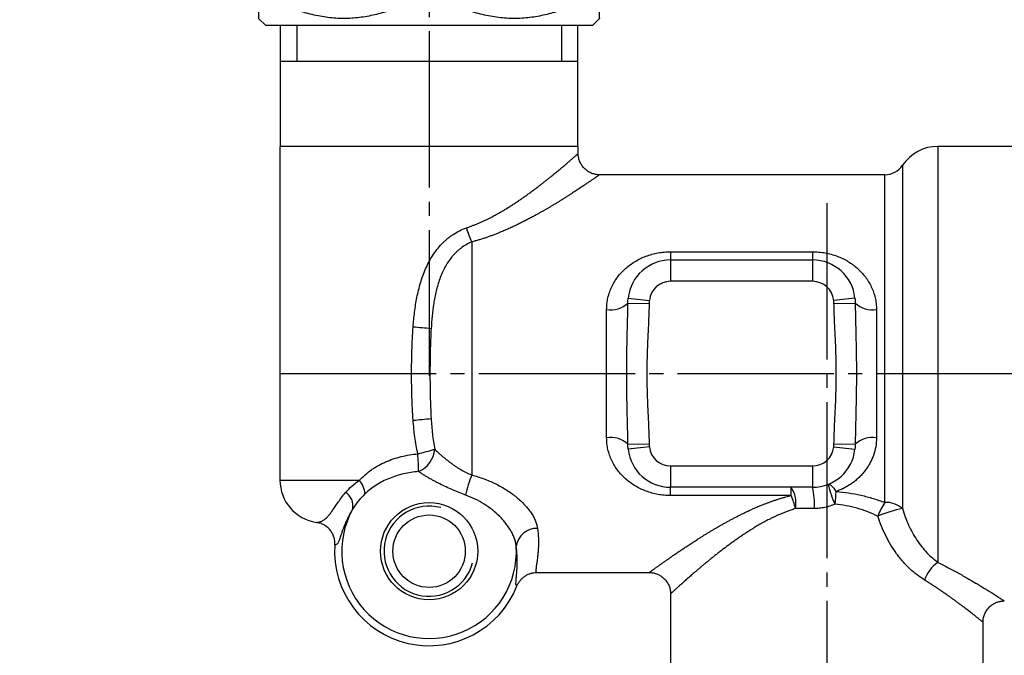
# Model space of a CAD drawing. Units: millimetres. Extents: x 0 to 1334, y 0 to 1782.
# Drawn here: x 344 to 413, y 385 to 430 of the extents above; entities that cross this region are included whole.
import ezdxf

# ---------------------------------------------------------------- set-up
doc = ezdxf.new("R2010")
doc.units = ezdxf.units.MM
doc.linetypes.add('DASH_CENTER', pattern=[14, 11, -1, 1, -1])
doc.layers.add('1', color=7, linetype='Continuous')
doc.styles.add('CONVERTER_11', font='txt.shx', dxfattribs={"width": 0.9})
doc.dimstyles.new('ME10_DIM_25', dxfattribs={"dimtxt": 21, "dimasz": 21, "dimexe": 6, "dimexo": 0, "dimgap": 6, "dimtad": 1, "dimdsep": 46, "dimtxsty": 'CONVERTER_11', "dimsah": 1, "dimcen": 0.09, "dimclrd": 2, "dimclre": 2, "dimclrt": 7, "dimadec": 0, "dimazin": 0, "dimtfac": 1, "dimtdec": 4, "dimtix": 1, "dimtmove": 0, "dimatfit": 3, "dimfxl": 1, "dimtolj": 1, "dimtzin": 0, "dimarcsym": 0})

# ---------------------------------------------------------------- blocks, each defined once
blk = doc.blocks.new('35-158A__29', base_point=(-29.792, 329.663))
at = {"color": 7, "linetype": 'Continuous'}
for p, q in [((381.9, 451.19), (365.675, 451.19)), ((381.9, 451.19), (381.9, 447.69)), ((380.4, 444.19), (380.4, 444.69)), ((380.4, 444.19), (365.675, 444.19)), ((383.4, 442.458), (380.4, 444.19)), ((383.4, 442.458), (365.675, 442.458)), ((383.4, 440.19), (383.4, 442.458)), ((362.4, 441.69), (362.4, 440.19)), ((361.4, 440.19), (360.9, 439.69)), ((361.4, 440.19), (384.4, 440.19)), ((384.9, 439.69), (384.4, 440.19)), ((360.9, 438.69), (360.9, 430.69)), ((362.57, 438.69), (360.9, 438.69)), ((362.57, 430.69), (362.57, 438.69)), ((374.57, 438.69), (371.23, 438.69)), ((371.23, 438.69), (371.23, 430.69)), ((374.57, 430.69), (374.57, 438.69)), ((384.9, 438.69), (383.23, 438.69)), ((383.23, 438.69), (383.23, 430.69)), ((384.9, 430.69), (384.9, 438.69)), ((360.9, 430.69), (362.57, 430.69)), ((371.23, 430.69), (374.57, 430.69)), ((383.23, 430.69), (384.9, 430.69)), ((360.9, 429.69), (361.4, 429.19)), ((384.4, 429.19), (361.4, 429.19)), ((384.4, 429.19), (384.9, 429.69))]:
    blk.add_line(p, q, dxfattribs=at)
for points, knots in [([(360.9, 439.674), (360.9, 439.675), (360.9, 439.678), (360.9, 439.684), (360.9, 439.662), (360.9, 439.65), (360.9, 439.617), (360.9, 439.576), (360.9, 439.522), (360.9, 439.455), (360.9, 439.377), (360.9, 439.288), (360.9, 439.186), (360.9, 439.074), (360.9, 438.952), (360.9, 438.823), (360.9, 438.734), (360.9, 438.69)], [0, 0, 0, 0, 0.0058901, 0.0073511, 0.0167694, 0.0378492, 0.0682412, 0.1055959, 0.1632566, 0.2299864, 0.30665, 0.3966788, 0.4980428, 0.6106351, 0.7337837, 0.8643505, 0.9986266, 0.9986266, 0.9986266, 0.9986266]), ([(362.57, 438.69), (362.736, 438.759), (363.067, 438.898), (363.568, 439.093), (364.078, 439.261), (364.598, 439.403), (365.129, 439.521), (365.67, 439.611), (366.213, 439.669), (366.764, 439.694), (367.321, 439.685), (367.881, 439.641), (368.439, 439.563), (369, 439.452), (369.564, 439.309), (370.127, 439.13), (370.681, 438.918), (371.047, 438.766), (371.23, 438.69)], [0, 0, 0, 0, 0.53953, 1.077563, 1.613465, 2.147641, 2.69643, 3.243755, 3.789961, 4.335569, 4.89705, 5.458922, 6.021751, 6.585993, 7.174562, 7.76516, 8.358345, 8.953384, 8.953384, 8.953384, 8.953384]), ([(374.57, 438.69), (374.736, 438.759), (375.067, 438.898), (375.568, 439.093), (376.078, 439.261), (376.598, 439.403), (377.129, 439.521), (377.67, 439.611), (378.213, 439.669), (378.764, 439.694), (379.321, 439.685), (379.881, 439.641), (380.439, 439.563), (381, 439.452), (381.564, 439.309), (382.127, 439.13), (382.681, 438.918), (383.047, 438.766), (383.23, 438.69)], [0, 0, 0, 0, 0.53953, 1.077563, 1.613465, 2.147641, 2.69643, 3.243755, 3.789961, 4.335569, 4.89705, 5.458922, 6.021751, 6.585993, 7.174562, 7.76516, 8.358345, 8.953384, 8.953384, 8.953384, 8.953384]), ([(384.9, 438.69), (384.9, 438.709), (384.9, 438.748), (384.9, 438.807), (384.9, 438.862), (384.9, 438.915), (384.9, 438.965), (384.9, 439.014), (384.9, 439.061), (384.9, 439.107), (384.9, 439.151), (384.9, 439.193), (384.9, 439.234), (384.9, 439.273), (384.9, 439.311), (384.9, 439.347), (384.9, 439.382), (384.9, 439.415), (384.9, 439.446), (384.9, 439.476), (384.9, 439.502), (384.9, 439.524), (384.9, 439.543), (384.9, 439.562), (384.9, 439.579), (384.9, 439.594), (384.9, 439.609), (384.9, 439.622), (384.9, 439.634), (384.9, 439.644), (384.9, 439.653), (384.9, 439.66), (384.9, 439.665), (384.9, 439.669), (384.9, 439.671), (384.9, 439.673), (384.9, 439.673), (384.9, 439.674), (384.9, 439.674), (384.9, 439.674)], [0, 0, 0, 0, 0.0589545, 0.1173349, 0.174567, 0.2262269, 0.2763889, 0.3250385, 0.3721612, 0.4177426, 0.4617682, 0.5042235, 0.5450941, 0.5843558, 0.6220237, 0.658102, 0.692595, 0.7255069, 0.756842, 0.7866045, 0.8147987, 0.8349817, 0.8541983, 0.8723688, 0.8894134, 0.9052526, 0.9198066, 0.9329957, 0.9447403, 0.9549605, 0.9635768, 0.9705095, 0.9757996, 0.9795326, 0.9819681, 0.9833655, 0.9839843, 0.9840841, 0.9842439, 0.9842439, 0.9842439, 0.9842439]), ([(360.9, 430.69), (360.9, 430.67), (360.9, 430.631), (360.9, 430.573), (360.9, 430.517), (360.9, 430.464), (360.9, 430.414), (360.9, 430.365), (360.9, 430.318), (360.9, 430.272), (360.9, 430.228), (360.9, 430.186), (360.9, 430.145), (360.9, 430.106), (360.9, 430.068), (360.9, 430.032), (360.9, 429.998), (360.9, 429.965), (360.9, 429.933), (360.9, 429.904), (360.9, 429.877), (360.9, 429.855), (360.9, 429.836), (360.9, 429.818), (360.9, 429.801), (360.9, 429.785), (360.9, 429.77), (360.9, 429.757), (360.9, 429.745), (360.9, 429.735), (360.9, 429.727), (360.9, 429.72), (360.9, 429.714), (360.9, 429.71), (360.9, 429.708), (360.9, 429.706), (360.9, 429.706), (360.9, 429.705), (360.9, 429.706), (360.9, 429.706)], [0, 0, 0, 0, 0.0589545, 0.1173349, 0.174567, 0.2262269, 0.2763889, 0.3250385, 0.3721612, 0.4177426, 0.4617682, 0.5042235, 0.5450941, 0.5843558, 0.6220237, 0.658102, 0.692595, 0.7255069, 0.756842, 0.7866045, 0.8147987, 0.8349817, 0.8541983, 0.8723688, 0.8894134, 0.9052526, 0.9198066, 0.9329957, 0.9447403, 0.9549605, 0.9635768, 0.9705095, 0.9757996, 0.9795326, 0.9819681, 0.9833655, 0.9839843, 0.9840841, 0.9842439, 0.9842439, 0.9842439, 0.9842439]), ([(371.23, 430.69), (371.064, 430.62), (370.733, 430.481), (370.232, 430.286), (369.722, 430.118), (369.202, 429.976), (368.671, 429.858), (368.13, 429.769), (367.587, 429.71), (367.036, 429.685), (366.479, 429.694), (365.919, 429.738), (365.361, 429.816), (364.8, 429.927), (364.236, 430.071), (363.673, 430.249), (363.119, 430.461), (362.753, 430.613), (362.57, 430.69)], [0, 0, 0, 0, 0.53953, 1.077563, 1.613465, 2.147641, 2.69643, 3.243755, 3.789961, 4.335569, 4.89705, 5.458922, 6.021751, 6.585993, 7.174562, 7.76516, 8.358345, 8.953384, 8.953384, 8.953384, 8.953384]), ([(383.23, 430.69), (383.064, 430.62), (382.733, 430.481), (382.232, 430.286), (381.722, 430.118), (381.202, 429.976), (380.671, 429.858), (380.13, 429.769), (379.587, 429.71), (379.036, 429.685), (378.479, 429.694), (377.919, 429.738), (377.361, 429.816), (376.8, 429.927), (376.236, 430.071), (375.673, 430.249), (375.119, 430.461), (374.753, 430.613), (374.57, 430.69)], [0, 0, 0, 0, 0.53953, 1.077563, 1.613465, 2.147641, 2.69643, 3.243755, 3.789961, 4.335569, 4.89705, 5.458922, 6.021751, 6.585993, 7.174562, 7.76516, 8.358345, 8.953384, 8.953384, 8.953384, 8.953384]), ([(384.9, 429.706), (384.9, 429.704), (384.9, 429.702), (384.9, 429.695), (384.9, 429.717), (384.9, 429.729), (384.9, 429.763), (384.9, 429.803), (384.9, 429.857), (384.9, 429.924), (384.9, 430.002), (384.9, 430.091), (384.9, 430.193), (384.9, 430.305), (384.9, 430.427), (384.9, 430.557), (384.9, 430.645), (384.9, 430.69)], [0, 0, 0, 0, 0.0058901, 0.0073511, 0.0167694, 0.0378492, 0.0682412, 0.1055959, 0.1632566, 0.2299864, 0.30665, 0.3966788, 0.4980428, 0.6106351, 0.7337837, 0.8643505, 0.9986266, 0.9986266, 0.9986266, 0.9986266])]:
    blk.add_open_spline(points, degree=3, knots=knots, dxfattribs=at)
blk = doc.blocks.new('V8520_K_buhin__30', base_point=(-164.547, 265.472))
at = {"layer": '1'}
blk.add_blockref('35-158A__29', (-29.792, 329.663), dxfattribs=at)
blk = doc.blocks.new('TOP', base_point=(0, 1782))
at = {"color": 7, "linetype": 'Continuous'}
for p, q in [((362.425, 429.19), (362.425, 420.69)), ((383.375, 420.69), (383.375, 429.19)), ((362.425, 426.69), (383.375, 426.69)), ((362.4, 420.69), (362.4, 397.19)), ((383.4, 420.69), (362.4, 420.69)), ((383.4, 420.185), (383.4, 420.69)), ((414.987, 420.69), (408.728, 420.69)), ((408.728, 420.69), (408.728, 391.4)), ((406.234, 419.356), (406.234, 395.194)), ((404.987, 418.69), (384.895, 418.69)), ((404.987, 395.626), (404.987, 418.69)), ((375.9, 413.956), (375.9, 397.561)), ((389.9, 413.27), (389.9, 412.69)), ((389.9, 413.27), (399.9, 413.27)), ((399.9, 413.27), (399.9, 412.69)), ((389.9, 412.69), (399.9, 412.69)), ((389.9, 412.69), (389.9, 411.19)), ((399.9, 412.69), (399.9, 411.19)), ((399.9, 411.19), (389.9, 411.19)), ((386.917, 410.008), (388.408, 409.849)), ((402.883, 410.008), (401.392, 409.849)), ((385.4, 400.173), (385.4, 409.206)), ((386.897, 409.66), (388.395, 409.631)), ((401.405, 409.631), (402.903, 409.66)), ((404.4, 409.206), (404.4, 400.173)), ((386.897, 399.719), (388.395, 399.748)), ((388.408, 399.531), (386.917, 399.371)), ((401.392, 399.531), (402.883, 399.371)), ((401.405, 399.748), (402.903, 399.719)), ((389.9, 398.19), (399.9, 398.19)), ((389.9, 398.19), (389.9, 396.69)), ((399.9, 398.19), (399.9, 396.69)), ((362.4, 397.19), (367.992, 397.19)), ((399.9, 396.69), (389.9, 396.69)), ((389.9, 396.109), (389.9, 396.69)), ((398.4, 396.109), (398.4, 396.69)), ((398.4, 396.109), (389.9, 396.109)), ((400.02, 395.19), (398.7, 395.19)), ((380.485, 390.69), (388.407, 390.69)), ((388.406, 390.694), (388.407, 390.694)), ((389.9, 389.195), (389.9, 384.19)), ((411.9, 384.19), (411.9, 387.196))]:
    blk.add_line(p, q, dxfattribs=at)
at = {"color": 2, "linetype": 'Continuous'}
for p, q in [((363.584, 429.19), (363.584, 426.69)), ((382.216, 429.19), (382.216, 426.69))]:
    blk.add_line(p, q, dxfattribs=at)
at = {"color": 7, "linetype": 'Continuous'}
blk.add_lwpolyline([(400.998, 396.898), (401.047, 396.905), (401.103, 396.89), (401.166, 396.855), (401.235, 396.799), (401.309, 396.723), (401.386, 396.629), (401.466, 396.518), (401.547, 396.391)], dxfattribs=at)
for radius in [3.422, 2.55]:
    blk.add_circle((372.9, 392.19), radius, dxfattribs=at)
for centre, radius, start, end in [((408.728, 417.69), 3, 90, 146.25101), ((404.987, 420.19), 1.5, 270, 326.25101), ((380.565, 416.285), 5.214, 194.85125, 206.53304), ((389.9, 409.69), 3, 90, 173.91233), ((399.9, 409.69), 3, 6.08767, 90), ((389.9, 409.69), 1.5, 90, 173.91233), ((399.9, 409.69), 1.5, 6.08767, 90), ((385.709, 410.881), 1.704, 259.5552, 314.22802), ((404.091, 410.881), 1.704, 225.77198, 280.4448), ((366.443, 345.553), 62.643, 83.95225, 85.11713), ((366.443, 463.827), 62.643, 274.88287, 276.04775), ((385.709, 398.498), 1.704, 45.77198, 100.4448), ((404.091, 398.498), 1.704, 79.5552, 134.22802), ((362, 439.358), 41.558, 284.07165, 285.76874), ((371.443, 399.518), 1.857, 292.57036, 355.23336), ((389.9, 399.69), 3, 186.08767, 270), ((389.9, 399.69), 1.5, 186.08767, 270), ((399.9, 399.69), 1.5, 270, 353.91233), ((399.9, 399.69), 3, 270, 353.91233), ((359.762, 397.915), 12.395, 359.48128, 5.23891), ((383.544, 394.49), 8.238, 158.10896, 168.42764), ((365.4, 397.19), 3, 180, 261.83573), ((366.837, 396.171), 1.539, 1.89713, 41.41344), ((396.6, 395.55), 2.131, 350.27242, 32.34744), ((395.242, 395.562), 4.792, 355.5405, 13.60735), ((408.452, 398.636), 7.654, 193.13108, 204.17749), ((366.423, 395.385), 1.12, 349.04014, 57.40281), ((392.289, 393.606), 6.603, 13.87303, 22.27161), ((425.636, 393.841), 24.224, 173.95724, 176.06846), ((372.9, 392.19), 6.149, 150.98356, 3.29043), ((372.9, 392.19), 3.175, 75, 345), ((372.9, 392.19), 3.175, 75, 345), ((408.553, 393.215), 4.304, 145.94631, 160.46698), ((407.789, 387.119), 8.224, 100.89769, 113.60042), ((405.056, 393.808), 1.819, 49.63898, 92.18354), ((380.464, 392.361), 1.437, 87.18771, 172.73704), ((372.9, 392.19), 6.655, 176.16676, 338.41159), ((409.976, 389.482), 2.287, 123.04024, 162.92747)]:
    blk.add_arc(centre, radius, start, end, dxfattribs=at)
for points, knots in [([(375.525, 414.949), (375.598, 414.975), (375.743, 415.028), (375.96, 415.109), (376.175, 415.192), (376.388, 415.278), (376.598, 415.37), (376.806, 415.466), (377.011, 415.566), (377.237, 415.68), (377.484, 415.811), (377.75, 415.957), (378.011, 416.107), (378.267, 416.259), (378.518, 416.414), (378.766, 416.571), (379.01, 416.731), (379.251, 416.893), (379.487, 417.055), (379.717, 417.217), (379.942, 417.379), (380.16, 417.538), (380.369, 417.694), (380.571, 417.847), (380.768, 417.997), (380.959, 418.146), (381.136, 418.285), (381.299, 418.415), (381.448, 418.534), (381.593, 418.652), (381.733, 418.766), (381.869, 418.878), (382.001, 418.987), (382.128, 419.094), (382.252, 419.198), (382.371, 419.298), (382.483, 419.394), (382.586, 419.481), (382.678, 419.56), (382.76, 419.631), (382.838, 419.698), (382.911, 419.761), (382.98, 419.821), (383.043, 419.876), (383.101, 419.927), (383.154, 419.973), (383.202, 420.015), (383.245, 420.053), (383.283, 420.086), (383.314, 420.114), (383.339, 420.135), (383.357, 420.152), (383.372, 420.165), (383.383, 420.174), (383.39, 420.18), (383.393, 420.184), (383.395, 420.185), (383.395, 420.185)], [0, 0, 0, 0, 0.231973, 0.463495, 0.694145, 0.92355, 1.153917, 1.382795, 1.610222, 1.836197, 2.143286, 2.447448, 2.748542, 3.046483, 3.341083, 3.6322, 3.926666, 4.217113, 4.503343, 4.785146, 5.062312, 5.334622, 5.592941, 5.846238, 6.094231, 6.336636, 6.573166, 6.769053, 6.960273, 7.146598, 7.3278, 7.503648, 7.673913, 7.841861, 8.003475, 8.158488, 8.306636, 8.447652, 8.56195, 8.670667, 8.773587, 8.870499, 8.96119, 9.045445, 9.122256, 9.192556, 9.256334, 9.313578, 9.364278, 9.408424, 9.438052, 9.463142, 9.483109, 9.497366, 9.50591, 9.510049, 9.511986, 9.511986, 9.511986, 9.511986]), ([(384.894, 418.692), (384.89, 418.692), (384.88, 418.691), (384.831, 418.688), (384.745, 418.692), (384.621, 418.715), (384.496, 418.744), (384.367, 418.785), (384.242, 418.839), (384.12, 418.906), (384.004, 418.984), (383.895, 419.073), (383.794, 419.173), (383.702, 419.284), (383.619, 419.405), (383.549, 419.532), (383.494, 419.662), (383.452, 419.791), (383.421, 419.919), (383.406, 420.027), (383.404, 420.116), (383.405, 420.162), (383.405, 420.186)], [0, 0, 0, 0, 0.014004, 0.027999, 0.149054, 0.270929, 0.404087, 0.536719, 0.674538, 0.812599, 0.953234, 1.093773, 1.235528, 1.377358, 1.525882, 1.674282, 1.811947, 1.949854, 2.078928, 2.207557, 2.276737, 2.346037, 2.346037, 2.346037, 2.346037]), ([(384.895, 418.686), (384.894, 418.686), (384.893, 418.685), (384.889, 418.682), (384.882, 418.677), (384.871, 418.669), (384.855, 418.658), (384.835, 418.644), (384.811, 418.628), (384.784, 418.609), (384.753, 418.587), (384.718, 418.563), (384.68, 418.536), (384.639, 418.508), (384.594, 418.476), (384.545, 418.443), (384.488, 418.403), (384.421, 418.357), (384.345, 418.305), (384.263, 418.249), (384.177, 418.19), (384.085, 418.128), (383.988, 418.062), (383.885, 417.993), (383.777, 417.92), (383.664, 417.845), (383.547, 417.766), (383.426, 417.686), (383.294, 417.599), (383.152, 417.506), (382.999, 417.407), (382.842, 417.305), (382.679, 417.201), (382.512, 417.095), (382.339, 416.986), (382.161, 416.875), (381.977, 416.762), (381.789, 416.647), (381.597, 416.531), (381.4, 416.414), (381.206, 416.3), (381.014, 416.189), (380.825, 416.081), (380.633, 415.972), (380.416, 415.852), (380.173, 415.72), (379.903, 415.576), (379.625, 415.432), (379.341, 415.289), (379.048, 415.146), (378.751, 415.006), (378.448, 414.869), (378.141, 414.735), (377.857, 414.617), (377.597, 414.513), (377.364, 414.423), (377.128, 414.337), (376.888, 414.254), (376.644, 414.176), (376.397, 414.1), (376.149, 414.028), (375.983, 413.98), (375.9, 413.956)], [0, 0, 0, 0, 0.001728, 0.005588, 0.013711, 0.027548, 0.046987, 0.071395, 0.100141, 0.133921, 0.171771, 0.213792, 0.260086, 0.310724, 0.365639, 0.424734, 0.487912, 0.574352, 0.667115, 0.766026, 0.870911, 0.981598, 1.097912, 1.22277, 1.353163, 1.488898, 1.629782, 1.775621, 1.926224, 2.102851, 2.285143, 2.472866, 2.665816, 2.863766, 3.066519, 3.278047, 3.494155, 3.714633, 3.939272, 4.167864, 4.400203, 4.615122, 4.832888, 5.053406, 5.276582, 5.578131, 5.884007, 6.193983, 6.515325, 6.840525, 7.169391, 7.501706, 7.837311, 8.176009, 8.424623, 8.674742, 8.926357, 9.179486, 9.436222, 9.694223, 9.953102, 10.21243, 10.21243, 10.21243, 10.21243]), ([(371.775, 407.968), (371.806, 408.318), (371.868, 409.015), (372.005, 409.881), (372.154, 410.565), (372.291, 411.074), (372.455, 411.575), (372.649, 412.064), (372.877, 412.538), (373.142, 412.993), (373.446, 413.425), (373.732, 413.759), (373.981, 414.006), (374.178, 414.181), (374.383, 414.345), (374.668, 414.545), (375.042, 414.765), (375.364, 414.888), (375.525, 414.949)], [0, 0, 0, 0, 1.051924, 2.101081, 2.626085, 3.152749, 3.68043, 4.206259, 4.730557, 5.25669, 5.785045, 6.311463, 6.573974, 6.83721, 7.100961, 7.362983, 7.880274, 8.396036, 8.396036, 8.396036, 8.396036]), ([(375.9, 413.956), (375.768, 413.897), (375.504, 413.779), (375.202, 413.575), (374.973, 413.392), (374.81, 413.243), (374.655, 413.084), (374.46, 412.861), (374.238, 412.561), (374.008, 412.178), (373.813, 411.777), (373.647, 411.363), (373.509, 410.937), (373.395, 410.504), (373.301, 410.067), (373.199, 409.48), (373.106, 408.74), (373.064, 408.145), (373.043, 407.847)], [0, 0, 0, 0, 0.432063, 0.86726, 1.088214, 1.310307, 1.531887, 1.753443, 2.199151, 2.646413, 3.091688, 3.536856, 3.98414, 4.432443, 4.879542, 5.325973, 6.219273, 7.11541, 7.11541, 7.11541, 7.11541]), ([(385.4, 409.206), (385.405, 409.346), (385.414, 409.623), (385.487, 410.033), (385.6, 410.428), (385.756, 410.807), (385.95, 411.166), (386.179, 411.503), (386.441, 411.816), (386.734, 412.103), (387.055, 412.363), (387.402, 412.594), (387.774, 412.795), (388.169, 412.964), (388.583, 413.099), (389.012, 413.197), (389.453, 413.259), (389.751, 413.266), (389.9, 413.27)], [0, 0, 0, 0, 0.420047, 0.832216, 1.242861, 1.652794, 2.059047, 2.46386, 2.872222, 3.282783, 3.693425, 4.108182, 4.531605, 4.96133, 5.394551, 5.835135, 6.280602, 6.728193, 6.728193, 6.728193, 6.728193]), ([(399.9, 413.27), (400.049, 413.266), (400.345, 413.259), (400.784, 413.197), (401.212, 413.1), (401.626, 412.966), (402.022, 412.797), (402.395, 412.596), (402.744, 412.364), (403.066, 412.103), (403.359, 411.815), (403.622, 411.502), (403.851, 411.165), (404.044, 410.807), (404.2, 410.428), (404.313, 410.032), (404.386, 409.623), (404.395, 409.346), (404.4, 409.206)], [0, 0, 0, 0, 0.446008, 0.887329, 1.327423, 1.762828, 2.191102, 2.615233, 3.033422, 3.445906, 3.856915, 4.265112, 4.669766, 5.075799, 5.485595, 5.896199, 6.308282, 6.72819, 6.72819, 6.72819, 6.72819]), ([(386.897, 409.66), (386.898, 409.718), (386.901, 409.835), (386.911, 409.95), (386.917, 410.008)], [0, 0, 0, 0, 0.1741899, 0.3480221, 0.3480221, 0.3480221, 0.3480221]), ([(388.408, 409.849), (388.405, 409.813), (388.398, 409.74), (388.396, 409.668), (388.395, 409.631)], [0, 0, 0, 0, 0.1089951, 0.2179852, 0.2179852, 0.2179852, 0.2179852]), ([(401.405, 409.631), (401.404, 409.668), (401.402, 409.74), (401.395, 409.813), (401.392, 409.849)], [0, 0, 0, 0, 0.10899, 0.2179852, 0.2179852, 0.2179852, 0.2179852]), ([(402.883, 410.008), (402.889, 409.95), (402.899, 409.835), (402.902, 409.718), (402.903, 409.66)], [0, 0, 0, 0, 0.1738322, 0.3480221, 0.3480221, 0.3480221, 0.3480221]), ([(386.897, 399.719), (386.891, 400.131), (386.878, 400.956), (386.844, 402.196), (386.821, 403.44), (386.811, 404.687), (386.821, 405.935), (386.844, 407.18), (386.878, 408.422), (386.891, 409.248), (386.897, 409.66)], [0, 0, 0, 0, 1.236085, 2.476144, 3.720395, 4.969087, 6.218173, 7.463571, 8.705655, 9.943156, 9.943156, 9.943156, 9.943156]), ([(388.395, 409.631), (388.382, 409.219), (388.357, 408.396), (388.291, 407.161), (388.242, 405.926), (388.221, 404.69), (388.242, 403.453), (388.291, 402.218), (388.357, 400.984), (388.382, 400.16), (388.395, 399.748)], [0, 0, 0, 0, 1.236057, 2.472258, 3.708353, 4.944666, 6.180987, 7.417107, 8.653331, 9.889439, 9.889439, 9.889439, 9.889439]), ([(401.405, 399.748), (401.418, 400.16), (401.443, 400.984), (401.509, 402.218), (401.558, 403.453), (401.579, 404.69), (401.558, 405.926), (401.509, 407.161), (401.443, 408.396), (401.418, 409.219), (401.405, 409.631)], [0, 0, 0, 0, 1.236057, 2.472258, 3.708353, 4.944666, 6.180987, 7.417107, 8.653331, 9.889439, 9.889439, 9.889439, 9.889439]), ([(402.903, 409.66), (402.909, 409.248), (402.922, 408.423), (402.956, 407.183), (402.979, 405.939), (402.989, 404.692), (402.979, 403.444), (402.956, 402.199), (402.922, 400.958), (402.909, 400.131), (402.903, 399.719)], [0, 0, 0, 0, 1.236085, 2.476144, 3.720395, 4.969087, 6.218173, 7.463571, 8.705655, 9.943156, 9.943156, 9.943156, 9.943156]), ([(371.775, 401.411), (371.757, 401.684), (371.72, 402.229), (371.691, 403.049), (371.673, 403.869), (371.669, 404.69), (371.673, 405.51), (371.691, 406.33), (371.72, 407.15), (371.757, 407.695), (371.775, 407.968)], [0, 0, 0, 0, 0.820469, 1.640585, 2.460741, 3.28112, 4.101499, 4.921655, 5.741771, 6.56224, 6.56224, 6.56224, 6.56224]), ([(373.043, 407.847), (373.029, 407.584), (373, 407.059), (372.978, 406.27), (372.965, 405.48), (372.962, 404.69), (372.965, 403.899), (372.978, 403.109), (373, 402.32), (373.029, 401.795), (373.043, 401.532)], [0, 0, 0, 0, 0.789026, 1.578336, 2.368241, 3.158883, 3.949525, 4.739431, 5.52874, 6.317766, 6.317766, 6.317766, 6.317766]), ([(372.105, 399.047), (372.029, 399.438), (371.877, 400.22), (371.809, 401.014), (371.775, 401.411)], [0, 0, 0, 0, 1.193728, 2.388006, 2.388006, 2.388006, 2.388006]), ([(373.043, 401.532), (373.068, 401.169), (373.118, 400.442), (373.235, 399.723), (373.294, 399.364)], [0, 0, 0, 0, 1.092719, 2.183604, 2.183604, 2.183604, 2.183604]), ([(389.9, 396.109), (389.751, 396.113), (389.455, 396.12), (389.016, 396.182), (388.588, 396.279), (388.174, 396.413), (387.778, 396.582), (387.405, 396.783), (387.056, 397.015), (386.734, 397.276), (386.441, 397.564), (386.178, 397.877), (385.949, 398.214), (385.756, 398.572), (385.6, 398.951), (385.487, 399.347), (385.414, 399.756), (385.405, 400.033), (385.4, 400.173)], [0, 0, 0, 0, 0.446008, 0.887329, 1.327423, 1.762828, 2.191102, 2.615233, 3.033422, 3.445906, 3.856915, 4.265112, 4.669766, 5.075799, 5.485595, 5.896199, 6.308282, 6.72819, 6.72819, 6.72819, 6.72819]), ([(404.4, 400.173), (404.39, 399.961), (404.369, 399.54), (404.228, 399.029), (404.073, 398.642), (403.934, 398.364), (403.774, 398.098), (403.594, 397.845), (403.394, 397.606), (403.176, 397.382), (402.942, 397.173), (402.692, 396.981), (402.427, 396.806), (402.147, 396.648), (401.854, 396.507), (401.649, 396.43), (401.547, 396.391)], [0, 0, 0, 0, 0.636933, 1.262283, 1.57555, 1.887049, 2.195993, 2.505049, 2.816682, 3.129994, 3.442924, 3.756711, 4.073265, 4.394574, 4.721005, 5.049919, 5.049919, 5.049919, 5.049919]), ([(373.294, 399.364), (373.331, 399.329), (373.41, 399.257), (373.532, 399.145), (373.664, 399.027), (373.854, 398.861), (374.108, 398.648), (374.375, 398.439), (374.6, 398.276), (374.775, 398.156), (374.954, 398.041), (375.199, 397.895), (375.511, 397.728), (375.771, 397.617), (375.9, 397.561)], [0, 0, 0, 0, 0.153449, 0.32033, 0.497407, 0.683281, 1.078122, 1.491308, 1.700793, 1.912408, 2.126331, 2.340819, 2.766044, 3.187622, 3.187622, 3.187622, 3.187622]), ([(386.917, 399.371), (386.911, 399.429), (386.901, 399.545), (386.898, 399.661), (386.897, 399.719)], [0, 0, 0, 0, 0.1738322, 0.3480221, 0.3480221, 0.3480221, 0.3480221]), ([(388.395, 399.748), (388.396, 399.712), (388.398, 399.639), (388.405, 399.567), (388.408, 399.531)], [0, 0, 0, 0, 0.10899, 0.2179852, 0.2179852, 0.2179852, 0.2179852]), ([(401.392, 399.531), (401.395, 399.567), (401.402, 399.639), (401.404, 399.712), (401.405, 399.748)], [0, 0, 0, 0, 0.1089951, 0.2179852, 0.2179852, 0.2179852, 0.2179852]), ([(402.903, 399.719), (402.902, 399.661), (402.899, 399.545), (402.889, 399.429), (402.883, 399.371)], [0, 0, 0, 0, 0.1741899, 0.3480221, 0.3480221, 0.3480221, 0.3480221]), ([(367.992, 397.19), (368.125, 397.322), (368.391, 397.586), (368.764, 397.87), (369.077, 398.077), (369.322, 398.222), (369.575, 398.355), (369.923, 398.519), (370.374, 398.693), (370.934, 398.856), (371.512, 398.979), (371.906, 399.024), (372.105, 399.047)], [0, 0, 0, 0, 0.562414, 1.12281, 1.404585, 1.688512, 1.975426, 2.263771, 2.840626, 3.422224, 4.013118, 4.611541, 4.611541, 4.611541, 4.611541]), ([(372.156, 397.803), (371.978, 397.783), (371.624, 397.744), (371.102, 397.64), (370.594, 397.502), (370.101, 397.325), (369.627, 397.11), (369.178, 396.855), (368.756, 396.564), (368.503, 396.336), (368.376, 396.222)], [0, 0, 0, 0, 0.53674, 1.068609, 1.594164, 2.116494, 2.637289, 3.152747, 3.662599, 4.173553, 4.173553, 4.173553, 4.173553]), ([(375.473, 396.142), (375.32, 396.201), (375.012, 396.317), (374.556, 396.508), (374.107, 396.709), (373.739, 396.886), (373.451, 397.032), (373.241, 397.143), (373.036, 397.255), (372.839, 397.367), (372.651, 397.479), (372.474, 397.589), (372.31, 397.696), (372.206, 397.768), (372.156, 397.803)], [0, 0, 0, 0, 0.493241, 0.987542, 1.481904, 1.970638, 2.211257, 2.449262, 2.683875, 2.911811, 3.130433, 3.339183, 3.536666, 3.719167, 3.719167, 3.719167, 3.719167]), ([(375.9, 397.561), (376.183, 397.476), (376.745, 397.308), (377.416, 397.018), (377.928, 396.754), (378.296, 396.539), (378.645, 396.309), (378.972, 396.065), (379.277, 395.809), (379.558, 395.539), (379.811, 395.259), (380.033, 394.972), (380.22, 394.68), (380.368, 394.387), (380.479, 394.093), (380.516, 393.893), (380.534, 393.796)], [0, 0, 0, 0, 0.887164, 1.757041, 2.187855, 2.615049, 3.033901, 3.441963, 3.839898, 4.228267, 4.607483, 4.971978, 5.317099, 5.644833, 5.957302, 6.254074, 6.254074, 6.254074, 6.254074]), ([(367.026, 396.329), (367.169, 396.483), (367.463, 396.801), (367.812, 397.058), (367.992, 397.19)], [0, 0, 0, 0, 0.627845, 1.295647, 1.295647, 1.295647, 1.295647]), ([(364.974, 394.22), (364.997, 394.22), (365.063, 394.22), (365.187, 394.248), (365.363, 394.307), (365.532, 394.413), (365.683, 394.543), (365.815, 394.683), (365.958, 394.863), (366.117, 395.084), (366.297, 395.349), (366.505, 395.651), (366.746, 395.986), (366.93, 396.211), (367.026, 396.329)], [0, 0, 0, 0, 0.069849, 0.195803, 0.378095, 0.627157, 0.785553, 0.975612, 1.203492, 1.474282, 1.794327, 2.162469, 2.575245, 3.032892, 3.032892, 3.032892, 3.032892]), ([(368.376, 396.222), (368.212, 396.058), (367.892, 395.737), (367.644, 395.358), (367.523, 395.172)], [0, 0, 0, 0, 0.692114, 1.355903, 1.355903, 1.355903, 1.355903]), ([(379.039, 392.543), (379.026, 392.631), (378.998, 392.812), (378.916, 393.079), (378.807, 393.348), (378.668, 393.616), (378.502, 393.882), (378.313, 394.142), (378.103, 394.395), (377.792, 394.723), (377.357, 395.108), (376.777, 395.516), (376.148, 395.87), (375.7, 396.051), (375.473, 396.142)], [0, 0, 0, 0, 0.268348, 0.547572, 0.837051, 1.138302, 1.45223, 1.774996, 2.103282, 2.438114, 3.130332, 3.841623, 4.560158, 5.291205, 5.291205, 5.291205, 5.291205]), ([(388.407, 390.694), (388.406, 390.694), (388.406, 390.694), (388.407, 390.695), (388.41, 390.697), (388.416, 390.701), (388.425, 390.708), (388.437, 390.716), (388.451, 390.727), (388.469, 390.74), (388.492, 390.756), (388.519, 390.776), (388.549, 390.798), (388.581, 390.821), (388.615, 390.846), (388.652, 390.872), (388.691, 390.901), (388.737, 390.934), (388.79, 390.972), (388.851, 391.016), (388.916, 391.062), (388.985, 391.112), (389.06, 391.166), (389.139, 391.222), (389.223, 391.282), (389.31, 391.344), (389.401, 391.408), (389.496, 391.475), (389.594, 391.544), (389.696, 391.615), (389.8, 391.688), (389.907, 391.762), (390.016, 391.838), (390.129, 391.916), (390.245, 391.995), (390.364, 392.076), (390.485, 392.159), (390.611, 392.244), (390.739, 392.33), (390.872, 392.419), (391.007, 392.509), (391.145, 392.6), (391.285, 392.692), (391.428, 392.785), (391.574, 392.879), (391.729, 392.979), (391.895, 393.085), (392.073, 393.196), (392.253, 393.309), (392.436, 393.421), (392.621, 393.535), (392.81, 393.648), (393.002, 393.762), (393.197, 393.876), (393.397, 393.992), (393.601, 394.107), (393.808, 394.223), (394.017, 394.337), (394.229, 394.451), (394.444, 394.564), (394.661, 394.676), (394.888, 394.79), (395.123, 394.905), (395.367, 395.021), (395.614, 395.134), (395.865, 395.245), (396.119, 395.353), (396.355, 395.45), (396.574, 395.536), (396.774, 395.611), (396.976, 395.685), (397.179, 395.756), (397.385, 395.824), (397.592, 395.89), (397.801, 395.952), (398.005, 396.009), (398.205, 396.061), (398.335, 396.093), (398.4, 396.109)], [0, 0, 0, 0, 0.000873, 0.001325, 0.004426, 0.011698, 0.022934, 0.037669, 0.055443, 0.075792, 0.105733, 0.139601, 0.177711, 0.215943, 0.257789, 0.303157, 0.351949, 0.404071, 0.473792, 0.548497, 0.628115, 0.712574, 0.805277, 0.902962, 1.005472, 1.112648, 1.224362, 1.340467, 1.460845, 1.585377, 1.71158, 1.841547, 1.975149, 2.11226, 2.252777, 2.396573, 2.543548, 2.693598, 2.850122, 3.009649, 3.172075, 3.337294, 3.50522, 3.675748, 3.848793, 4.02427, 4.230552, 4.439864, 4.652084, 4.867093, 5.08479, 5.305061, 5.527809, 5.752943, 5.985106, 6.219562, 6.456217, 6.694982, 6.935766, 7.178515, 7.423177, 7.669703, 7.938047, 8.208391, 8.480623, 8.75464, 9.03035, 9.307671, 9.520822, 9.734847, 9.949723, 10.165428, 10.38189, 10.599118, 10.817081, 11.035765, 11.236113, 11.436787, 11.436787, 11.436787, 11.436787]), ([(401.547, 396.391), (401.843, 396.365), (402.434, 396.312), (403.307, 396.14), (404.16, 395.915), (404.712, 395.722), (404.987, 395.626)], [0, 0, 0, 0, 0.891174, 1.780976, 2.664235, 3.535916, 3.535916, 3.535916, 3.535916]), ([(367.523, 395.172), (367.442, 395.035), (367.29, 394.775), (367.104, 394.391), (366.957, 394.046), (366.841, 393.743), (366.75, 393.484), (366.677, 393.268), (366.617, 393.093), (366.556, 392.928), (366.494, 392.786), (366.414, 392.679), (366.333, 392.633), (366.283, 392.634), (366.26, 392.635)], [0, 0, 0, 0, 0.478063, 0.902797, 1.278124, 1.602847, 1.876005, 2.102489, 2.28635, 2.431771, 2.631194, 2.748342, 2.828177, 2.896809, 2.896809, 2.896809, 2.896809]), ([(398.7, 395.19), (398.643, 395.172), (398.529, 395.136), (398.332, 395.072), (398.112, 394.994), (397.869, 394.9), (397.631, 394.801), (397.395, 394.697), (397.163, 394.589), (396.894, 394.458), (396.59, 394.3), (396.254, 394.114), (395.925, 393.923), (395.624, 393.739), (395.348, 393.564), (395.097, 393.399), (394.851, 393.234), (394.609, 393.067), (394.372, 392.899), (394.139, 392.731), (393.908, 392.561), (393.681, 392.39), (393.459, 392.22), (393.242, 392.052), (393.03, 391.885), (392.823, 391.719), (392.62, 391.555), (392.422, 391.393), (392.23, 391.233), (392.043, 391.077), (391.871, 390.932), (391.713, 390.798), (391.569, 390.674), (391.43, 390.554), (391.295, 390.437), (391.166, 390.325), (391.043, 390.217), (390.926, 390.114), (390.817, 390.017), (390.712, 389.924), (390.613, 389.836), (390.52, 389.752), (390.432, 389.673), (390.349, 389.598), (390.272, 389.528), (390.202, 389.465), (390.139, 389.408), (390.083, 389.357), (390.036, 389.314), (389.998, 389.279), (389.967, 389.251), (389.944, 389.23), (389.922, 389.21), (389.915, 389.204), (389.902, 389.191), (389.905, 389.194), (389.905, 389.195), (389.906, 389.195)], [0, 0, 0, 0, 0.179724, 0.359112, 0.620303, 0.880222, 1.138833, 1.396144, 1.652029, 1.90646, 2.294481, 2.678811, 3.059209, 3.435357, 3.738615, 4.038728, 4.335616, 4.629195, 4.91929, 5.205724, 5.493945, 5.777947, 6.057509, 6.332389, 6.602385, 6.867271, 7.129126, 7.385178, 7.635053, 7.878376, 8.114772, 8.310177, 8.500067, 8.684217, 8.862362, 9.034242, 9.199557, 9.353059, 9.49987, 9.639732, 9.772367, 9.897542, 10.014999, 10.128141, 10.232301, 10.327039, 10.412054, 10.487694, 10.554446, 10.601653, 10.642618, 10.676492, 10.702427, 10.719575, 10.727086, 10.727459, 10.730238, 10.730238, 10.730238, 10.730238]), ([(401.469, 395.502), (401.353, 395.454), (401.122, 395.359), (400.761, 395.263), (400.393, 395.201), (400.145, 395.193), (400.02, 395.19)], [0, 0, 0, 0, 0.375722, 0.74841, 1.119111, 1.49253, 1.49253, 1.49253, 1.49253]), ([(404.496, 394.655), (404.259, 394.759), (403.781, 394.971), (403.033, 395.22), (402.261, 395.413), (401.733, 395.472), (401.469, 395.502)], [0, 0, 0, 0, 0.778022, 1.567416, 2.363006, 3.159253, 3.159253, 3.159253, 3.159253]), ([(406.234, 395.194), (406.296, 394.995), (406.419, 394.598), (406.654, 394.026), (406.926, 393.483), (407.235, 392.974), (407.576, 392.507), (407.943, 392.087), (408.324, 391.715), (408.596, 391.503), (408.728, 391.4)], [0, 0, 0, 0, 0.625829, 1.244396, 1.85338, 2.447762, 3.027612, 3.587122, 4.11842, 4.621498, 4.621498, 4.621498, 4.621498]), ([(407.789, 390.154), (407.61, 390.271), (407.245, 390.511), (406.826, 390.874), (406.501, 391.194), (406.263, 391.453), (406.034, 391.726), (405.742, 392.109), (405.404, 392.617), (405.05, 393.265), (404.741, 393.946), (404.578, 394.418), (404.496, 394.655)], [0, 0, 0, 0, 0.641051, 1.310121, 1.65658, 2.009765, 2.36638, 2.72541, 3.452914, 4.193028, 4.939861, 5.691251, 5.691251, 5.691251, 5.691251]), ([(366.26, 392.635), (366.261, 392.728), (366.264, 392.916), (366.211, 393.145), (366.146, 393.32), (366.086, 393.447), (366.013, 393.567), (365.93, 393.68), (365.837, 393.785), (365.734, 393.88), (365.623, 393.966), (365.504, 394.041), (365.379, 394.105), (365.248, 394.156), (365.113, 394.196), (365.02, 394.212), (364.974, 394.22)], [0, 0, 0, 0, 0.280558, 0.560344, 0.700382, 0.83992, 0.980366, 1.121019, 1.260715, 1.400392, 1.541034, 1.681502, 1.821044, 1.961037, 2.102394, 2.243182, 2.243182, 2.243182, 2.243182]), ([(380.534, 393.796), (380.56, 393.56), (380.607, 393.119), (380.6, 392.582), (380.577, 392.197), (380.554, 391.941), (380.527, 391.708), (380.497, 391.479), (380.466, 391.261), (380.439, 391.063), (380.423, 390.915), (380.421, 390.812), (380.429, 390.748), (380.447, 390.699), (380.474, 390.693), (380.485, 390.69)], [0, 0, 0, 0, 0.71024, 1.330483, 1.608702, 1.865722, 2.101348, 2.3139, 2.558789, 2.759388, 2.91553, 3.003704, 3.067898, 3.111381, 3.145594, 3.145594, 3.145594, 3.145594]), ([(379.088, 389.741), (379.069, 389.757), (379.013, 389.805), (379.021, 389.965), (379.025, 390.18), (379.05, 390.42), (379.07, 390.653), (379.086, 390.861), (379.1, 391.089), (379.111, 391.435), (379.109, 391.923), (379.063, 392.326), (379.039, 392.543)], [0, 0, 0, 0, 0.073418, 0.212553, 0.434524, 0.742529, 0.929269, 1.137235, 1.365646, 1.614668, 2.176201, 2.829461, 2.829461, 2.829461, 2.829461]), ([(408.728, 391.4), (408.859, 391.334), (409.119, 391.204), (409.501, 391.008), (409.871, 390.811), (410.228, 390.615), (410.574, 390.42), (410.908, 390.229), (411.226, 390.044), (411.525, 389.866), (411.805, 389.697), (412.065, 389.538), (412.289, 389.399), (412.478, 389.28), (412.635, 389.181), (412.779, 389.09), (412.915, 389.003), (413.04, 388.923), (413.147, 388.854), (413.229, 388.801), (413.289, 388.762), (413.335, 388.732), (413.368, 388.711), (413.387, 388.698), (413.397, 388.692), (413.4, 388.69)], [0, 0, 0, 0, 0.439374, 0.871318, 1.289807, 1.694311, 2.09529, 2.480642, 2.84871, 3.198297, 3.524681, 3.830149, 4.113027, 4.314033, 4.500161, 4.670776, 4.824998, 4.983027, 5.117611, 5.204733, 5.276863, 5.332688, 5.370899, 5.392285, 5.403759, 5.403759, 5.403759, 5.403759]), ([(379.088, 389.741), (379.119, 389.809), (379.18, 389.946), (379.308, 390.13), (379.461, 390.294), (379.637, 390.434), (379.831, 390.546), (380.041, 390.628), (380.261, 390.68), (380.411, 390.686), (380.485, 390.69)], [0, 0, 0, 0, 0.223906, 0.44716, 0.671121, 0.89461, 1.118585, 1.342254, 1.567096, 1.791788, 1.791788, 1.791788, 1.791788]), ([(388.409, 390.69), (388.449, 390.688), (388.529, 390.684), (388.653, 390.671), (388.78, 390.645), (388.908, 390.604), (389.035, 390.552), (389.158, 390.488), (389.275, 390.412), (389.386, 390.324), (389.489, 390.226), (389.583, 390.117), (389.668, 389.998), (389.74, 389.872), (389.797, 389.743), (389.841, 389.616), (389.874, 389.488), (389.892, 389.376), (389.896, 389.278), (389.896, 389.222), (389.897, 389.195)], [0, 0, 0, 0, 0.120544, 0.240802, 0.373707, 0.506905, 0.644951, 0.78287, 0.923468, 1.06411, 1.205902, 1.347715, 1.496049, 1.644291, 1.781835, 1.919578, 2.048487, 2.177008, 2.25967, 2.34249, 2.34249, 2.34249, 2.34249]), ([(411.892, 387.196), (411.894, 387.195), (411.895, 387.194), (411.891, 387.197), (411.885, 387.202), (411.871, 387.213), (411.853, 387.228), (411.827, 387.249), (411.793, 387.277), (411.75, 387.311), (411.716, 387.338), (411.695, 387.355), (411.67, 387.376), (411.622, 387.414), (411.55, 387.471), (411.47, 387.535), (411.383, 387.604), (411.288, 387.679), (411.184, 387.761), (411.072, 387.849), (410.951, 387.943), (410.822, 388.042), (410.687, 388.146), (410.545, 388.254), (410.424, 388.345), (410.327, 388.418), (410.224, 388.495), (410.085, 388.598), (409.91, 388.727), (409.728, 388.858), (409.54, 388.993), (409.346, 389.13), (409.144, 389.27), (408.935, 389.414), (408.717, 389.561), (408.493, 389.709), (408.262, 389.857), (408.027, 390.005), (407.869, 390.104), (407.789, 390.154)], [0, 0, 0, 0, 0.002863, 0.003557, 0.012571, 0.030018, 0.054444, 0.084395, 0.131148, 0.186104, 0.250229, 0.258742, 0.267399, 0.349426, 0.441656, 0.54378, 0.655518, 0.776591, 0.906744, 1.051231, 1.204853, 1.367222, 1.537997, 1.716813, 1.903343, 1.991276, 2.080734, 2.29063, 2.508005, 2.732525, 2.963875, 3.201628, 3.445369, 3.701476, 3.963687, 4.232243, 4.50701, 4.786202, 5.067611, 5.067611, 5.067611, 5.067611]), ([(411.904, 387.196), (411.903, 387.206), (411.902, 387.225), (411.9, 387.29), (411.908, 387.391), (411.937, 387.526), (411.974, 387.66), (412.024, 387.792), (412.086, 387.918), (412.163, 388.042), (412.253, 388.16), (412.354, 388.268), (412.463, 388.363), (412.574, 388.444), (412.69, 388.513), (412.805, 388.569), (412.923, 388.613), (413.039, 388.647), (413.154, 388.672), (413.252, 388.684), (413.334, 388.686), (413.378, 388.686), (413.4, 388.686)], [0, 0, 0, 0, 0.028805, 0.057581, 0.194038, 0.331322, 0.471514, 0.611222, 0.75267, 0.894332, 1.046096, 1.197774, 1.338313, 1.478885, 1.610044, 1.741112, 1.863885, 1.986822, 2.102017, 2.216911, 2.282653, 2.348488, 2.348488, 2.348488, 2.348488])]:
    blk.add_open_spline(points, degree=3, knots=knots, dxfattribs=at)
blk = doc.blocks.new('V8520_K_buhin__38', base_point=(-44.547, 308.475))
blk.add_blockref('TOP', (0, 1782))
blk = doc.blocks.new('*D111')
at = {"layer": '1', "color": 2, "linetype": 'Continuous'}
for p, q in [((365.675, 451.19), (307.9, 451.19)), ((313.9, 451.19), (313.9, 360.69)), ((388.112, 360.69), (307.9, 360.69))]:
    blk.add_line(p, q, dxfattribs=at)
at = {"layer": '1', "color": 2}
for points in [[(316.665, 430.19), (311.135, 430.19), (313.9, 451.19)], [(311.135, 381.69), (316.665, 381.69), (313.9, 360.69)]]:
    blk.add_solid(points, dxfattribs=at)
at = {"layer": '1', "color": 7, "insert": (307.9, 393.177), "char_height": 21, "attachment_point": 7, "rotation": 90, "line_spacing_factor": 0.60024, "style": 'CONVERTER_11'}
blk.add_mtext('91', dxfattribs=at)

msp = doc.modelspace()

# ---------------------------------------------------------------- linework, layer by layer
at = {"layer": '1', "color": 2, "linetype": 'DASH_CENTER'}
for p, q in [((372.9, 582.792), (372.9, 404.535)), ((400.9, 416.692), (400.9, 373.69)), ((362.4, 404.69), (453.9, 404.69))]:
    msp.add_line(p, q, dxfattribs=at)

# ---------------------------------------------------------------- block references
at = {"layer": '1'}
for name, p in [('V8520_K_buhin__38', (-44.547, 308.475)), ('V8520_K_buhin__30', (-164.547, 265.472))]:
    msp.add_blockref(name, p, dxfattribs=at)

# ---------------------------------------------------------------- dimensions: what is measured, and where the dimension line sits
dim = msp.add_linear_dim(base=(313.9, 451.19), p1=(388.112, 360.69), p2=(365.675, 451.19), angle=90, text='91', dimstyle='ME10_DIM_25', dxfattribs=at)
dim.commit()
dim.dimension.update_dxf_attribs({"geometry": '*D111', "text_midpoint": (297.4, 405.777), "text_rotation": 90})

doc.saveas('drawing.dxf')
